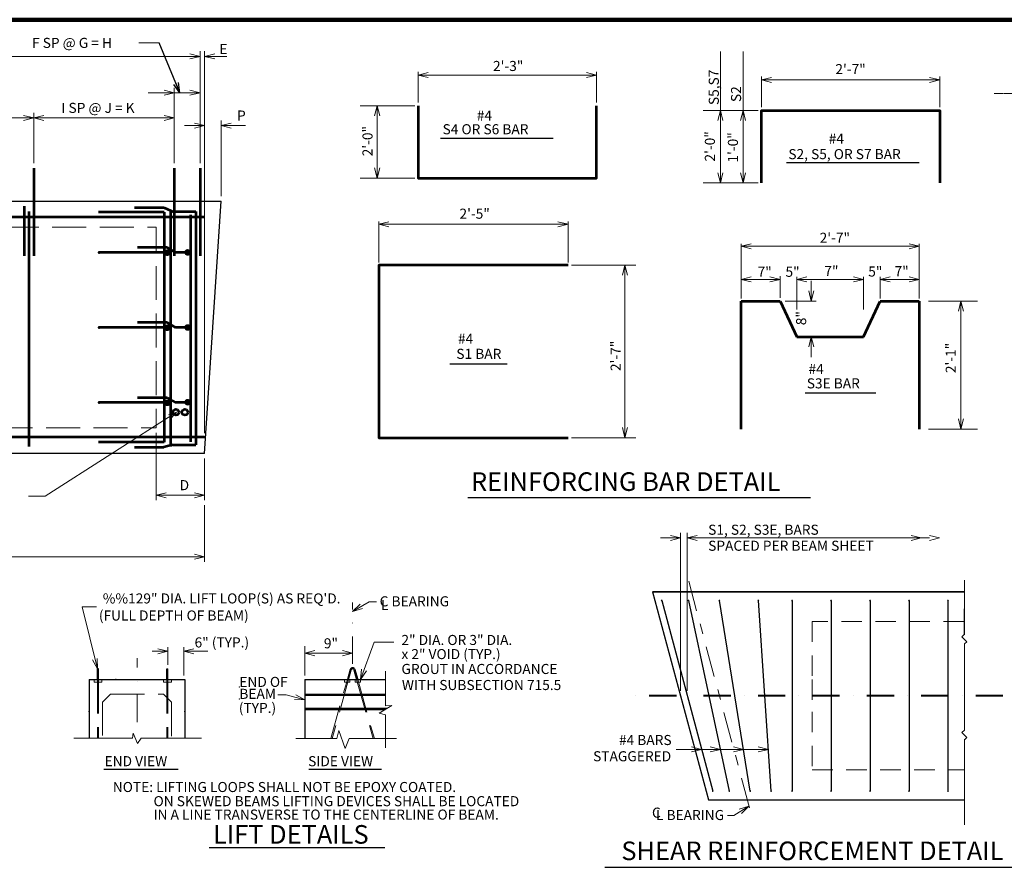
# Model space of a CAD drawing. Units: inches. Extents: x 66512 to 72863, y -7432 to -3395.
# Drawn here: x 69395 to 71545, y -5265 to -3414 of the extents above; entities that cross this region are included whole.
import ezdxf
from ezdxf.enums import TextEntityAlignment as Align

# ---------------------------------------------------------------- set-up
doc = ezdxf.new("R2010")
doc.units = ezdxf.units.IN
doc.header["$MEASUREMENT"] = 0
for name, pattern in [('DGN Style 2', [74.236488, 44.541893, -29.694595]), ('DGN Style 3', [103.931083, 74.236488, -29.694595]), ('DGN Style 4', [118.852616, 59.38919, -29.694595, 0.074236, -29.694595]), ('DGN Style 7', [148.472975, 66.812839, -29.694595, 22.270946, -29.694595])]:
    doc.linetypes.add(name, pattern=pattern)
doc.layers.get('0').update_dxf_attribs({"color": 254})
for name, color, linetype, lineweight in [('Level 1', 254, 'Continuous', 0), ('Level 10', 254, 'Continuous', 0), ('Level 14', 254, 'Continuous', 0), ('Level 16', 254, 'Continuous', 0), ('Level 2', 254, 'Continuous', 0), ('Level 21', 254, 'Continuous', 0), ('Level 3', 254, 'Continuous', 0), ('Level 4', 254, 'Continuous', 0), ('Level 59', 254, 'Continuous', 0), ('Level 6', 254, 'Continuous', 0), ('Level 7', 254, 'Continuous', 0)]:
    doc.layers.add(name, color=color, linetype=linetype, lineweight=lineweight)
doc.styles.add('Style-ITALIC_WORKING', font='ITALIC_WORKING.shx')
doc.styles.add('Style-SWISS_722', font='SWISS_722.shx')
doc.styles.add('Style-SWISS_722_BOLD', font='SWISS_722_BOLD.shx')
doc.dimstyles.get("Standard").update_dxf_attribs({"dimtxt": 0.18, "dimasz": 0.18, "dimexe": 0.18, "dimexo": 0.0625, "dimgap": 0.09, "dimtad": 0, "dimtih": 1, "dimtoh": 1, "dimdec": 4, "dimzin": 0, "dimdsep": 46, "dimtxsty": 'Standard', "dimcen": 0.09, "dimadec": 0, "dimazin": 0, "dimtfac": 1, "dimtdec": 4, "dimtofl": 0, "dimtmove": 0, "dimatfit": 3, "dimfxl": 1, "dimtolj": 1, "dimtzin": 0, "dimarcsym": 0})

# ---------------------------------------------------------------- blocks, each defined once
blk = doc.blocks.new('*D4')
at = {"layer": 'Defpoints'}
for p in [(69798.643219, -4463.425), (67105.723219, -4531.945), (68542.738494, -4586.735), (69798.643219, -4586.735)]:
    blk.add_point(p, dxfattribs=at)
at = {"layer": 'Level 59', "color": 2, "linetype": 'Continuous', "lineweight": 0}
for p, q in [((69798.643219, -4474.425), (69798.643219, -4597.735)), ((67105.723219, -4542.945), (67105.723219, -4597.735)), ((67105.723219, -4586.735), (69798.643219, -4586.735))]:
    blk.add_line(p, q, dxfattribs=at)
at = {"layer": 'Level 59', "color": 2, "linetype": 'Continuous', "lineweight": 0, "flags": 128}
for points in [[(67127.723219, -4592.235), (67105.723219, -4586.735), (67127.723219, -4581.235)], [(69776.643219, -4581.235), (69798.643219, -4586.735), (69776.643219, -4592.235)]]:
    blk.add_lwpolyline(points, dxfattribs=at)
at = {"layer": 'Level 59', "color": 2, "linetype": 'Continuous', "lineweight": 30, "style": 'Style-ITALIC_WORKING'}
blk.add_text('A', height=22, dxfattribs=at).set_placement((68534.943219, -4564.735), align=Align.MIDDLE_LEFT)
blk = doc.blocks.new('TerminatorOpen_0.5')
at = {"color": 0, "linetype": 'ByBlock', "lineweight": -2}
for q in [(-1, 0.25), (-1, 0), (-1, -0.25)]:
    blk.add_line((0, 0), q, dxfattribs=at)
blk = doc.blocks.new('*D8')
at = {"layer": 'Defpoints'}
for p in [(69693.043219, -4304.885), (69798.643219, -4361.555), (69693.043219, -4452.425), (69753.026573, -4452.425)]:
    blk.add_point(p, dxfattribs=at)
at = {"layer": 'Level 59', "color": 2, "linetype": 'Continuous', "lineweight": 0}
for p, q in [((69693.043219, -4315.885), (69693.043219, -4463.425)), ((69798.643219, -4372.555), (69798.643219, -4463.425)), ((69798.643219, -4452.425), (69693.043219, -4452.425))]:
    blk.add_line(p, q, dxfattribs=at)
at = {"layer": 'Level 59', "color": 2, "linetype": 'Continuous', "lineweight": 0, "flags": 128}
for points in [[(69715.043219, -4457.925), (69693.043219, -4452.425), (69715.043219, -4446.925)], [(69776.643219, -4446.925), (69798.643219, -4452.425), (69776.643219, -4457.925)]]:
    blk.add_lwpolyline(points, dxfattribs=at)
at = {"layer": 'Level 59', "color": 2, "linetype": 'Continuous', "lineweight": 30, "style": 'Style-ITALIC_WORKING'}
blk.add_text('D', height=22, dxfattribs=at).set_placement((69744.191927, -4430.425), align=Align.MIDDLE_LEFT)
blk = doc.blocks.new('*D11')
at = {"layer": 'Defpoints'}
for p in [(69798.643219, -3562.235), (69798.643219, -3644.962), (69878.569731, -3644.962), (69834.643219, -3810.395)]:
    blk.add_point(p, dxfattribs=at)
at = {"layer": 'Level 1', "color": 2, "linetype": 'Continuous', "lineweight": 0}
for p, q in [((69834.643219, -3799.395), (69834.643219, -3633.962)), ((69754.643219, -3644.962), (69798.643219, -3644.962)), ((69887.664219, -3644.962), (69834.643219, -3644.962))]:
    blk.add_line(p, q, dxfattribs=at)
at = {"layer": 'Level 1', "color": 2, "linetype": 'Continuous', "lineweight": 0, "flags": 128}
for points in [[(69776.643219, -3639.462), (69798.643219, -3644.962), (69776.643219, -3650.462)], [(69856.643219, -3650.462), (69834.643219, -3644.962), (69856.643219, -3639.462)]]:
    blk.add_lwpolyline(points, dxfattribs=at)
at = {"layer": 'Level 1', "color": 2, "linetype": 'Continuous', "lineweight": 30, "style": 'Style-ITALIC_WORKING'}
blk.add_text('P', height=22, dxfattribs=at).set_placement((69869.475242, -3622.962), align=Align.MIDDLE_LEFT)
blk = doc.blocks.new('BRK')
at = {"layer": 'Level 1', "color": 2, "linetype": 'Continuous', "lineweight": 0}
for p, q in [((-0.019028, 6.69696), (-0.019028, 3.786928)), ((0, 2.646964), (0, 0))]:
    blk.add_line(p, q, dxfattribs=at)
at = {"layer": 'Level 1', "color": 254, "linetype": 'Continuous', "lineweight": 13, "flags": 128}
blk.add_lwpolyline([(0.001004, 2.634913), (0.260954, 2.894969), (-0.303028, 3.458951), (-0.019028, 3.743004), (-0.019028, 3.786928)], dxfattribs=at)
blk = doc.blocks.new('BRK_1')
at = {"layer": 'Level 1', "color": 2, "linetype": 'Continuous', "lineweight": 0}
for p, q in [((-0.018976, 6.69696), (-0.018976, 3.787086)), ((0, 2.647017), (0, 0))]:
    blk.add_line(p, q, dxfattribs=at)
at = {"layer": 'Level 1', "color": 254, "linetype": 'Continuous', "lineweight": 13, "flags": 128}
blk.add_lwpolyline([(0.001057, 2.635019), (0.26106, 2.895021), (-0.302975, 3.459057), (-0.018976, 3.742951), (-0.018976, 3.787086)], dxfattribs=at)
blk = doc.blocks.new('*D15')
at = {"layer": 'Defpoints'}
for p in [(70852.685219, -4545.874), (71374.250552, -4545.874), (70837.995219, -4890.622), (70852.685219, -4890.623)]:
    blk.add_point(p, dxfattribs=at)
at = {"layer": 'Level 1', "color": 2, "linetype": 'Continuous', "lineweight": 0}
for p, q in [((70837.995219, -4879.622), (70837.995219, -4534.874)), ((70852.685219, -4879.623), (70852.685219, -4534.874)), ((70793.995219, -4545.874), (70837.995219, -4545.874)), ((71381.583885, -4545.874), (70852.685219, -4545.874))]:
    blk.add_line(p, q, dxfattribs=at)
at = {"layer": 'Level 1', "color": 2, "linetype": 'Continuous', "lineweight": 0, "flags": 128}
for points in [[(70815.995219, -4540.374), (70837.995219, -4545.874), (70815.995219, -4551.374)], [(70874.685219, -4551.374), (70852.685219, -4545.874), (70874.685219, -4540.374)]]:
    blk.add_lwpolyline(points, dxfattribs=at)
blk = doc.blocks.new('*D17')
at = {"layer": 'Defpoints'}
for p in [(71055.449219, -4028.188), (71123.484219, -4069.277528), (71091.929219, -4106.508), (71123.484219, -4106.508)]:
    blk.add_point(p, dxfattribs=at)
at = {"layer": 'Level 59', "color": 2, "linetype": 'Continuous', "lineweight": 0}
for p, q in [((71123.484219, -3984.188), (71123.484219, -4028.188)), ((71066.449219, -4028.188), (71134.484219, -4028.188)), ((71123.484219, -4150.508), (71123.484219, -4106.508))]:
    blk.add_line(p, q, dxfattribs=at)
at = {"layer": 'Level 59', "color": 2, "linetype": 'Continuous', "lineweight": 0, "flags": 128}
for points in [[(71128.984219, -4006.188), (71123.484219, -4028.188), (71117.984219, -4006.188)], [(71117.984219, -4128.508), (71123.484219, -4106.508), (71128.984219, -4128.508)]]:
    blk.add_lwpolyline(points, dxfattribs=at)
at = {"layer": 'Level 59', "color": 2, "linetype": 'Continuous', "lineweight": 30, "style": 'Style-ITALIC_WORKING'}
blk.add_text('8"', height=22, rotation=90, dxfattribs=at).set_placement((71101.484219, -4081.057055), align=Align.MIDDLE_LEFT)
blk = doc.blocks.new('*U59')
at = {"layer": 'Level 59', "color": 2, "linetype": 'Continuous', "lineweight": 0}
blk.add_line((24.42, 0), (-24.42, 0), dxfattribs=at)
at = {"layer": 'Level 59', "color": 2, "linetype": 'Continuous', "lineweight": 0, "flags": 128}
blk.add_lwpolyline([(-1.92, -5.625), (-24.42, 0), (-1.92, 5.625)], dxfattribs=at)
blk = doc.blocks.new('REDOT_4')
at = {"layer": 'Level 4', "linetype": 'Continuous', "lineweight": 30, "extrusion": (0, 0, 0.055555)}
h = blk.add_hatch(color=30, dxfattribs=at)
edge = h.paths.add_edge_path()
edge.add_arc((0, 0), 0.4, 0, 360)
blk = doc.blocks.new('REDOT_5')
at = {"layer": 'Level 4', "linetype": 'Continuous', "lineweight": 30, "extrusion": (0, 0, 0.055555)}
h = blk.add_hatch(color=30, dxfattribs=at)
edge = h.paths.add_edge_path()
edge.add_arc((0, 0), 0.4, 0, 360)
blk = doc.blocks.new('*U74')
at = {"layer": 'Level 4', "color": 30, "linetype": 'Continuous', "lineweight": 53}
for p, q in [((48.015, 9.18), (-16.245, 9.18)), ((48.015, 9.18), (66.375, -1.32)), ((48.015, -1.32), (-100.185, -1.32)), ((99.165, -1.32), (66.375, -1.32))]:
    blk.add_line(p, q, dxfattribs=at)
blk.add_point((-100.185, -1.32), dxfattribs=at)
blk.add_point((-100.185, -1.32), dxfattribs=at)
blk.add_point((-100.185, -1.32), dxfattribs=at)
at = {"layer": 'Level 4', "color": 30, "linetype": 'Continuous', "lineweight": 30, "xscale": 18.000028, "yscale": 18.000028, "zscale": 18.000028}
for name, p in [('REDOT_5', (48.375, -1.98)), ('REDOT_4', (92.985, -1.32))]:
    blk.add_blockref(name, p, dxfattribs=at)
blk = doc.blocks.new('REDOT_6')
at = {"layer": 'Level 4', "linetype": 'Continuous', "lineweight": 30, "extrusion": (0, 0, 0.055555)}
h = blk.add_hatch(color=30, dxfattribs=at)
edge = h.paths.add_edge_path()
edge.add_arc((0, 0), 0.4, 0, 360)
blk = doc.blocks.new('REDOT_7')
at = {"layer": 'Level 4', "linetype": 'Continuous', "lineweight": 30, "extrusion": (0, 0, 0.055555)}
h = blk.add_hatch(color=30, dxfattribs=at)
edge = h.paths.add_edge_path()
edge.add_arc((0, 0), 0.4, 0, 360)
blk = doc.blocks.new('*U77')
at = {"layer": 'Level 4', "color": 30, "linetype": 'Continuous', "lineweight": 53}
for p, q in [((48.015, 9.195), (-16.245, 9.195)), ((48.015, 9.195), (66.375, -1.305)), ((48.015, -1.305), (-100.185, -1.305)), ((99.165, -1.305), (66.375, -1.305))]:
    blk.add_line(p, q, dxfattribs=at)
blk.add_point((-100.185, -1.305), dxfattribs=at)
blk.add_point((-100.185, -1.305), dxfattribs=at)
at = {"layer": 'Level 4', "color": 30, "linetype": 'Continuous', "lineweight": 30, "xscale": 18.000028, "yscale": 18.000028, "zscale": 18.000028}
for name, p in [('REDOT_6', (49.035, -1.995)), ('REDOT_7', (92.985, -0.675))]:
    blk.add_blockref(name, p, dxfattribs=at)

msp = doc.modelspace()

# ---------------------------------------------------------------- hatches: boundary and pattern name
at = {"layer": 'Level 14', "linetype": 'Continuous', "lineweight": 13}
h = msp.add_hatch(color=2, dxfattribs=at)
edge = h.paths.add_edge_path()
edge.add_arc((70796.91154, -4682.512183), 1.980183, 0, 360)
h = msp.add_hatch(color=2, dxfattribs=at)
edge = h.paths.add_edge_path()
edge.add_arc((70855.692698, -4682.512183), 1.980183, 0, 360)
h = msp.add_hatch(color=2, dxfattribs=at)
edge = h.paths.add_edge_path()
edge.add_arc((70922.892787, -4682.512183), 1.980183, 0, 360)
h = msp.add_hatch(color=2, dxfattribs=at)
edge = h.paths.add_edge_path()
edge.add_arc((71008.028035, -4682.512183), 1.980183, 0, 360)
h = msp.add_hatch(color=2, dxfattribs=at)
edge = h.paths.add_edge_path()
edge.add_arc((71081.717321, -4682.512183), 1.980183, 0, 360)
h = msp.add_hatch(color=2, dxfattribs=at)
edge = h.paths.add_edge_path()
edge.add_arc((71166.852569, -4682.512183), 1.980183, 0, 360)
h = msp.add_hatch(color=2, dxfattribs=at)
edge = h.paths.add_edge_path()
edge.add_arc((71251.987817, -4682.512183), 1.980183, 0, 360)
h = msp.add_hatch(color=2, dxfattribs=at)
edge = h.paths.add_edge_path()
edge.add_arc((71337.123064, -4682.512183), 1.980183, 0, 360)
h = msp.add_hatch(color=2, dxfattribs=at)
edge = h.paths.add_edge_path()
edge.add_arc((71422.258312, -4682.512183), 1.980183, 0, 360)
h = msp.add_hatch(color=2, dxfattribs=at)
edge = h.paths.add_edge_path()
edge.add_arc((70908.457633, -5098.730211), 1.980183, 0, 360)
h = msp.add_hatch(color=2, dxfattribs=at)
edge = h.paths.add_edge_path()
edge.add_arc((70944.548219, -5098.732), 1.980183, 0, 360)
h = msp.add_hatch(color=2, dxfattribs=at)
edge = h.paths.add_edge_path()
edge.add_arc((70990.267219, -5098.732), 1.980183, 0, 360)
h = msp.add_hatch(color=2, dxfattribs=at)
edge = h.paths.add_edge_path()
edge.add_arc((71035.985219, -5098.732), 1.980183, 0, 360)
h = msp.add_hatch(color=2, dxfattribs=at)
edge = h.paths.add_edge_path()
edge.add_arc((71081.717321, -5098.730211), 1.980183, 0, 360)
h = msp.add_hatch(color=2, dxfattribs=at)
edge = h.paths.add_edge_path()
edge.add_arc((71166.852569, -5098.730211), 1.980183, 0, 360)
h = msp.add_hatch(color=2, dxfattribs=at)
edge = h.paths.add_edge_path()
edge.add_arc((71251.987817, -5098.730211), 1.980183, 0, 360)
h = msp.add_hatch(color=2, dxfattribs=at)
edge = h.paths.add_edge_path()
edge.add_arc((71337.123064, -5098.730211), 1.980183, 0, 360)
h = msp.add_hatch(color=2, dxfattribs=at)
edge = h.paths.add_edge_path()
edge.add_arc((71422.258312, -5098.730211), 1.980183, 0, 360)

# ---------------------------------------------------------------- linework, layer by layer
at = {"layer": 'Level 1', "color": 2, "linetype": 'Continuous', "lineweight": 0}
for p, q in [((69655.356219, -3464.295), (69699.356219, -3464.295)), ((69798.643219, -3799.395), (69798.643219, -4316.948)), ((71458.243219, -4638.335), (71458.243219, -4757.394)), ((70121.811219, -4706.298), (70157.799219, -4685.52)), ((70157.799219, -4685.52), (70174.203219, -4685.52)), ((70139.253219, -4855.178), (70168.885219, -4773.751)), ((70168.885219, -4773.751), (70212.035219, -4773.751)), ((69718.619219, -4793.395), (69684.228219, -4793.395)), ((69718.619219, -4823.278), (69718.619219, -4784.695)), ((69753.419219, -4846.478), (69753.419219, -4784.695)), ((69805.619219, -4793.395), (69753.419219, -4793.395)), ((70017.453219, -4846.478), (70017.453219, -4782.29)), ((71458.243219, -4777.695), (71458.243219, -4964.86)), ((70017.453219, -4797.5), (70121.811219, -4797.5)), ((69958.235219, -4888.481), (69977.045219, -4888.481)), ((69977.045219, -4888.481), (70017.453219, -4899.308)), ((71458.243219, -4985.652), (71458.243219, -5172.23))]:
    msp.add_line(p, q, dxfattribs=at)
at = {"layer": 'Level 1', "color": 100, "linetype": 'Continuous', "lineweight": 30}
for p, q in [((67141.723219, -3810.395), (69798.643219, -3810.395)), ((69798.643219, -4361.555), (67141.723219, -4361.555)), ((70777.161219, -4663.594), (71458.243219, -4663.594)), ((71458.243219, -4663.594), (70777.161219, -4663.594)), ((70777.161219, -4663.594), (70898.829219, -5117.65)), ((70796.911219, -4682.513), (70908.459219, -5098.732)), ((70855.693219, -4682.513), (70944.548219, -5098.732)), ((70990.267219, -5098.732), (70922.894219, -4682.513)), ((71035.985219, -5098.732), (71008.028219, -4682.513)), ((71081.718219, -4682.513), (71081.718219, -5098.732)), ((71166.853219, -4682.513), (71166.853219, -5098.732)), ((71251.987219, -4682.513), (71251.987219, -5098.732)), ((71337.123219, -4682.513), (71337.123219, -5098.732)), ((71422.258219, -4682.513), (71422.258219, -5098.732)), ((69564.561219, -4855.178), (69564.561219, -4831.978)), ((69567.101219, -4831.978), (69564.561219, -4831.978)), ((69567.101219, -4855.178), (69567.101219, -4831.978)), ((69716.079219, -4855.178), (69716.079219, -4831.978)), ((69716.079219, -4831.978), (69718.619219, -4831.978)), ((69718.619219, -4855.178), (69718.619219, -4831.978)), ((70116.581219, -4833.404), (70110.467219, -4855.178)), ((70113.107219, -4855.178), (70119.028219, -4834.089)), ((70124.677219, -4834.089), (70130.599219, -4855.178)), ((70127.125219, -4833.404), (70133.238219, -4855.178)), ((69546.801219, -4855.178), (69651.201219, -4855.178)), ((69546.801219, -4855.178), (69546.801219, -4983.114)), ((69651.201219, -4855.178), (69755.601219, -4855.178)), ((69755.601219, -4855.178), (69755.601219, -4983.114)), ((70017.453219, -4855.178), (70121.853219, -4855.178)), ((70017.453219, -4855.178), (70017.453219, -4984.105)), ((70121.853219, -4855.178), (70193.558219, -4855.178)), ((70017.453219, -4887.078), (70193.558219, -4887.078)), ((70017.453219, -4889.252), (70193.558219, -4889.252)), ((70017.453219, -4917.521), (70197.618219, -4917.521)), ((70017.453219, -4920.595), (70192.598219, -4920.595)), ((70898.829219, -5117.65), (71458.243219, -5117.65))]:
    msp.add_line(p, q, dxfattribs=at)
at = {"layer": 'Level 1', "color": 3, "linetype": 'Continuous', "lineweight": 30}
for p in [(69798.643219, -4361.555), (69798.643219, -3810.395)]:
    msp.add_line(p, (69834.643219, -3810.395), dxfattribs=at)
at = {"layer": 'Level 1', "color": 2, "linetype": 'Continuous', "lineweight": 30}
for p, q in [((70373.273219, -4457.718), (71121.739219, -4457.718)), ((69808.277219, -5222.161), (70192.277219, -5222.161)), ((70673.109219, -5265.33), (71617.617219, -5265.33))]:
    msp.add_line(p, q, dxfattribs=at)
at = {"layer": 'Level 1', "color": 2, "linetype": 'Continuous', "lineweight": 0, "flags": 128}
for points in [[(70287.268219, -3540.224), (70265.268219, -3534.724), (70287.268219, -3529.224)], [(70632.388219, -3529.224), (70654.388219, -3534.724), (70632.388219, -3540.224)], [(71036.957219, -3550.791), (71014.957219, -3545.291), (71036.957219, -3539.791)], [(71382.077219, -3539.791), (71404.077219, -3545.291), (71382.077219, -3550.791)], [(70170.064219, -3623.484), (70175.564219, -3601.484), (70181.064219, -3623.484)], [(70919.754219, -3634.05), (70925.254219, -3612.05), (70930.754219, -3634.05)], [(70969.047219, -3634.05), (70974.547219, -3612.05), (70980.047219, -3634.05)], [(70181.064219, -3737.564), (70175.564219, -3759.564), (70170.064219, -3737.564)], [(70930.754219, -3748.13), (70925.254219, -3770.13), (70919.754219, -3748.13)], [(70980.047219, -3748.13), (70974.547219, -3770.13), (70969.047219, -3748.13)], [(70200.951219, -3865.905), (70178.951219, -3860.405), (70200.951219, -3854.905)], [(70570.391219, -3854.905), (70592.391219, -3860.405), (70570.391219, -3865.905)], [(70992.329219, -3914.112), (70970.329219, -3908.612), (70992.329219, -3903.112)], [(71337.449219, -3903.112), (71359.449219, -3908.612), (71337.449219, -3914.112)], [(70711.019219, -3971.89), (70716.519219, -3949.89), (70722.019219, -3971.89)], [(70992.329219, -3986.47), (70970.329219, -3980.97), (70992.329219, -3975.47)], [(71033.449219, -3975.47), (71055.449219, -3980.97), (71033.449219, -3986.47)], [(71113.929219, -3986.471), (71091.929219, -3980.971), (71113.929219, -3975.471)], [(71215.849219, -3975.471), (71237.849219, -3980.971), (71215.849219, -3986.471)], [(71296.269219, -3986.471), (71274.269219, -3980.971), (71296.269219, -3975.471)], [(71337.389219, -3975.471), (71359.389219, -3980.971), (71337.389219, -3986.471)], [(71445.009219, -4050.188), (71450.509219, -4028.188), (71456.009219, -4050.188)], [(71456.009219, -4285.868), (71450.509219, -4307.868), (71445.009219, -4285.868)], [(70722.019219, -4304.85), (70716.519219, -4326.85), (70711.019219, -4304.85)], [(71342.020219, -4540.374), (71364.020219, -4545.874), (71342.020219, -4551.374)], [(71381.583219, -4540.374), (71403.583219, -4545.874), (71381.583219, -4551.374)], [(69564.561219, -4831.978), (69531.033219, -4696.464), (69562.515219, -4696.464)], [(70143.613219, -4700.061), (70121.811219, -4706.298), (70138.114219, -4690.534)], [(69696.619219, -4787.895), (69718.619219, -4793.395), (69696.619219, -4798.895)], [(69775.419219, -4798.895), (69753.419219, -4793.395), (69775.419219, -4787.895)], [(70039.453219, -4803), (70017.453219, -4797.5), (70039.453219, -4792)], [(70099.811219, -4792), (70121.811219, -4797.5), (70099.811219, -4803)], [(69564.181219, -4809.309), (69564.561219, -4831.978), (69553.548219, -4812.152)], [(70151.944219, -4836.386), (70139.253219, -4855.178), (70141.608219, -4832.623)], [(69997.626219, -4888.305), (70017.453219, -4899.308), (69994.778219, -4898.931)], [(70862.220219, -5002.265), (70884.220219, -5007.765), (70862.220219, -5013.265)], [(70903.135219, -5002.298), (70925.135219, -5007.798), (70903.135219, -5013.298)], [(70953.548219, -5002.298), (70975.548219, -5007.798), (70953.548219, -5013.298)], [(71007.877219, -5002.298), (71029.877219, -5007.798), (71007.877219, -5013.298)], [(70987.614219, -5131.717), (70954.815219, -5152.422), (70940.686219, -5152.422)], [(70965.810219, -5137.954), (70987.614219, -5131.717), (70971.309219, -5147.48)]]:
    msp.add_lwpolyline(points, dxfattribs=at)
at = {"layer": 'Level 1', "color": 100, "linetype": 'Continuous', "lineweight": 30}
for centre, radius, start, end in [((70121.855042, -4834.925709), 5.486838, 16.078889, 163.921111), ((70121.855042, -4834.924405), 2.945133, 16.448678, 163.551322)]:
    msp.add_arc(centre, radius, start, end, dxfattribs=at)
for p in [(69604.928219, -4855.178), (69604.928219, -4855.178), (69604.928219, -4855.178), (69604.928219, -4855.178), (69546.801219, -4924.778), (69755.601219, -4924.778)]:
    msp.add_point(p, dxfattribs=at)
at = {"layer": 'Level 10', "color": 2, "linetype": 'DGN Style 7', "lineweight": 0}
msp.add_line((70855.977219, -4640.286), (70992.382219, -5149.029), dxfattribs=at)
at = {"layer": 'Level 10', "color": 2, "linetype": 'DGN Style 4', "lineweight": 0}
msp.add_line((69651.201219, -4947.978), (69651.201219, -4808.4), dxfattribs=at)
at = {"layer": 'Level 10', "color": 2, "linetype": 'DGN Style 4', "lineweight": 40}
msp.add_line((71542.258219, -4890.623), (70710.611219, -4890.623), dxfattribs=at)
at = {"layer": 'Level 14', "color": 150, "linetype": 'Continuous', "lineweight": 106}
msp.add_line((66796.063219, -3413.59), (72844.239219, -3413.766), dxfattribs=at)
at = {"layer": 'Level 14', "color": 2, "linetype": 'Continuous', "lineweight": 13}
msp.add_line((71359.389219, -4022.488), (71359.389219, -3975.271), dxfattribs=at)
at = {"layer": 'Level 14', "color": 2, "linetype": 'DGN Style 2', "lineweight": 13}
for p, q in [((71456.883219, -4728.41), (71125.945219, -4728.41)), ((71125.945219, -4728.41), (71125.945219, -4854.712)), ((71125.945219, -4854.712), (71125.945219, -4925.855)), ((71125.945219, -4925.855), (71125.945219, -5052.157)), ((71125.945219, -5052.157), (71456.883219, -5052.157))]:
    msp.add_line(p, q, dxfattribs=at)
at = {"layer": 'Level 14', "color": 100, "linetype": 'Continuous', "lineweight": 30}
for p, q in [((69578.647219, -5050.924), (69740.593219, -5050.924)), ((70026.307219, -5050.924), (70184.731219, -5050.924))]:
    msp.add_line(p, q, dxfattribs=at)
at = {"layer": 'Level 16', "color": 2, "linetype": 'Continuous', "lineweight": 0}
msp.add_line((70828.587219, -5007.798), (71029.877219, -5007.798), dxfattribs=at)
at = {"layer": 'Level 2', "color": 100, "linetype": 'DGN Style 3', "lineweight": 13}
for p, q in [((69557.125219, -4855.178), (69557.125219, -4860.978)), ((69564.561219, -4855.178), (69564.561219, -4983.114)), ((69567.101219, -4855.178), (69567.101219, -4983.114)), ((69574.525219, -4855.178), (69574.525219, -4860.978)), ((69708.656219, -4855.178), (69708.656219, -4860.978)), ((69716.079219, -4855.178), (69716.079219, -4983.114)), ((69718.619219, -4855.178), (69718.619219, -4983.114)), ((69726.056219, -4855.178), (69726.056219, -4860.978)), ((70074.269219, -4984.105), (70110.467219, -4855.178)), ((70113.107219, -4855.178), (70076.911219, -4984.105)), ((70104.453219, -4855.178), (70104.453219, -4860.978)), ((70116.053219, -4855.178), (70116.053219, -4860.978)), ((70127.653219, -4860.978), (70127.653219, -4855.178)), ((70130.599219, -4855.178), (70166.796219, -4984.105)), ((70133.238219, -4855.178), (70169.436219, -4984.105)), ((70139.253219, -4860.978), (70139.253219, -4855.178)), ((69574.525219, -4860.978), (69557.125219, -4860.978)), ((69708.656219, -4860.978), (69726.056219, -4860.978)), ((70104.453219, -4860.978), (70116.053219, -4860.978)), ((70127.653219, -4860.978), (70139.253219, -4860.978)), ((69575.801219, -4904.478), (69593.201219, -4887.078)), ((69593.201219, -4887.078), (69709.201219, -4887.078)), ((69709.201219, -4887.078), (69726.601219, -4904.478)), ((69575.801219, -4977.064), (69575.801219, -4904.478)), ((69726.601219, -4904.478), (69726.601219, -4978.746))]:
    msp.add_line(p, q, dxfattribs=at)
at = {"layer": 'Level 2', "color": 100, "linetype": 'DGN Style 3', "lineweight": 13, "flags": 128}
msp.add_lwpolyline([(68530.633219, -3866.945), (69693.043219, -3866.945), (69693.043219, -4304.885), (68530.633219, -4304.885)], close=True, dxfattribs=at)
at = {"layer": 'Level 3', "color": 2, "linetype": 'DGN Style 4', "lineweight": 13}
msp.add_line((70121.811219, -4820.775), (70121.811219, -4686.734), dxfattribs=at)
at = {"layer": 'Level 3', "color": 2, "linetype": 'Continuous', "lineweight": 13, "flags": 128}
for points in [[(70193.663219, -5004.515), (70193.663219, -4932.3), (70179.696219, -4928.535), (70207.287219, -4911.605), (70193.663219, -4912.859), (70193.663219, -4836.948)], [(69997.797219, -4984.105), (70087.412219, -4984.105), (70091.803219, -4966.555), (70105.596219, -5006.064), (70114.377219, -4984.105), (70217.843219, -4984.105)], [(69512.992219, -4983.114), (69641.295219, -4983.114), (69642.971219, -4972.36), (69652.042219, -4994.865), (69660.439219, -4983.114), (69792.193219, -4983.114)]]:
    msp.add_lwpolyline(points, dxfattribs=at)
at = {"layer": 'Level 4', "color": 30, "linetype": 'Continuous', "lineweight": 53}
for p, q in [((69425.383219, -3738.215), (69425.383219, -3929.765)), ((69732.313219, -3738.215), (69732.313219, -3929.765)), ((69788.713219, -3738.215), (69788.713219, -3929.765)), ((69404.413219, -3820.865), (69404.413219, -3929.765)), ((69645.673219, -3823.745), (69709.933219, -3823.745)), ((69709.933219, -3823.745), (69732.313219, -3833.99)), ((67146.043219, -3844.475), (69798.643219, -3844.475)), ((69414.913219, -3832.685), (69414.913219, -4345.655)), ((69710.023219, -3833.975), (69567.043219, -3833.975)), ((69710.023219, -3833.975), (69710.023219, -4336.475)), ((69724.423219, -3832.685), (69724.423219, -4345.655)), ((69728.863219, -3832.685), (69779.743219, -3832.685)), ((69767.713219, -3839.945), (69767.713219, -4335.845)), ((69779.743219, -3832.685), (69779.743219, -4342.055)), ((67150.303219, -4324.655), (69798.643219, -4324.655)), ((69710.023219, -4336.475), (69567.043219, -4336.475)), ((69728.863219, -4342.055), (69709.933219, -4347.305)), ((69728.863219, -4342.055), (69779.743219, -4342.055)), ((69645.673219, -4347.305), (69709.933219, -4347.305))]:
    msp.add_line(p, q, dxfattribs=at)
for centre in [(69735.913969, -4271.18025), (69755.608969, -4271.18025)]:
    msp.add_circle(centre, 6.478142, dxfattribs=at)
at = {"layer": 'Level 59', "color": 2, "linetype": 'Continuous', "lineweight": 0}
for p, q in [((69788.713219, -3601.985), (69788.713219, -3482.555)), ((69798.643219, -3601.985), (69798.643219, -3482.555)), ((70925.254219, -3770.13), (70925.254219, -3483.017)), ((70974.547219, -3770.13), (70974.547219, -3483.017)), ((68745.218219, -3493.805), (69788.713219, -3493.805)), ((70265.268219, -3594.188), (70265.268219, -3527.428)), ((70265.268219, -3534.724), (70654.388219, -3534.724)), ((70654.388219, -3594.188), (70654.388219, -3527.428)), ((71014.957219, -3604.754), (71014.957219, -3537.995)), ((71014.957219, -3545.291), (71404.077219, -3545.291)), ((71404.077219, -3604.754), (71404.077219, -3537.995)), ((69732.313219, -3617.235), (69732.313219, -3562.235)), ((69788.713219, -3727.215), (69788.713219, -3562.235)), ((69788.713219, -3617.235), (69788.713219, -3562.235)), ((69798.643219, -3799.395), (69798.643219, -3562.235)), ((69705.978219, -3573.235), (69675.490219, -3573.235)), ((69705.978219, -3573.235), (69732.313219, -3573.235)), ((69732.313219, -3573.235), (69744.713219, -3573.235)), ((69744.713219, -3573.235), (69788.713219, -3573.235)), ((70257.972219, -3601.484), (70138.187219, -3601.484)), ((70175.564219, -3759.564), (70175.564219, -3601.484)), ((71007.661219, -3612.05), (70887.876219, -3612.05)), ((67514.983219, -3628.235), (69425.383219, -3628.235)), ((69425.383219, -3727.215), (69425.383219, -3617.235)), ((69425.383219, -3628.235), (69732.313219, -3628.235)), ((69732.313219, -3727.215), (69732.313219, -3617.235)), ((70257.972219, -3759.564), (70138.187219, -3759.564)), ((71007.661219, -3770.13), (70887.876219, -3770.13)), ((70178.951219, -3944.19), (70178.951219, -3854.705)), ((70178.951219, -3860.405), (70592.391219, -3860.405)), ((70592.391219, -3944.19), (70592.391219, -3854.705)), ((70970.329219, -4022.488), (70970.329219, -3902.912)), ((70970.329219, -3908.612), (71359.449219, -3908.612)), ((71359.449219, -4022.488), (71359.449219, -3902.912)), ((70599.687219, -3949.89), (70740.762219, -3949.89)), ((70716.519219, -3949.89), (70716.519219, -4326.85)), ((70970.329219, -4020.892), (70970.329219, -3973.674)), ((71055.449219, -4020.892), (71055.449219, -3973.674)), ((71091.929219, -4046.808), (71091.929219, -3975.271)), ((71237.849219, -4046.808), (71237.849219, -3975.271)), ((71274.269219, -4022.488), (71274.269219, -3975.271)), ((70970.329219, -3980.97), (71055.449219, -3980.97)), ((71091.929219, -3980.971), (71237.849219, -3980.971)), ((71274.269219, -3980.971), (71359.389219, -3980.971)), ((71379.629219, -4028.188), (71486.989219, -4028.188)), ((71450.509219, -4307.868), (71450.509219, -4028.188)), ((69737.503219, -4271.15), (69450.268219, -4454.18)), ((71379.629219, -4307.868), (71486.989219, -4307.868)), ((70599.687219, -4326.85), (70740.762219, -4326.85)), ((69450.268219, -4454.18), (69414.268219, -4454.18))]:
    msp.add_line(p, q, dxfattribs=at)
at = {"layer": 'Level 59', "color": 2, "linetype": 'Continuous', "lineweight": 30}
for p, q in [((70313.645219, -3672.726), (70559.613219, -3672.726)), ((71069.301219, -3725.842), (71359.037219, -3725.842)), ((70334.438219, -4165.066), (70459.655219, -4165.066)), ((71110.050219, -4228.785), (71264.873219, -4228.785))]:
    msp.add_line(p, q, dxfattribs=at)
at = {"layer": 'Level 59', "color": 2, "linetype": 'Continuous', "lineweight": 0, "flags": 128}
for points in [[(69766.213219, -3488.18), (69788.713219, -3493.805), (69766.213219, -3499.43)], [(69710.313219, -3567.735), (69732.313219, -3573.235), (69710.313219, -3578.735)], [(69766.713219, -3567.735), (69788.713219, -3573.235), (69766.713219, -3578.735)], [(69403.383219, -3622.735), (69425.383219, -3628.235), (69403.383219, -3633.735)], [(69447.383219, -3633.735), (69425.383219, -3628.235), (69447.383219, -3622.735)], [(69710.313219, -3622.735), (69732.313219, -3628.235), (69710.313219, -3633.735)], [(69719.905219, -4277.028), (69737.503219, -4271.15), (69724.741219, -4284.618)]]:
    msp.add_lwpolyline(points, dxfattribs=at)
at = {"layer": 'Level 6', "color": 30, "linetype": 'Continuous', "lineweight": 53}
for p, q in [((70970.329219, -4307.868), (70970.329219, -4028.188)), ((70970.329219, -4028.188), (71055.449219, -4028.188)), ((71055.449219, -4028.188), (71091.929219, -4106.508)), ((71237.849219, -4106.508), (71274.329219, -4028.188)), ((71274.329219, -4028.188), (71359.449219, -4028.188)), ((71359.449219, -4028.188), (71359.449219, -4307.868)), ((71091.929219, -4106.508), (71237.849219, -4106.508))]:
    msp.add_line(p, q, dxfattribs=at)
at = {"layer": 'Level 6', "color": 30, "linetype": 'Continuous', "lineweight": 53, "flags": 128}
for points in [[(70265.268219, -3601.484), (70265.268219, -3759.564), (70654.388219, -3759.564), (70654.388219, -3601.484)], [(71014.957219, -3770.13), (71014.957219, -3612.05), (71404.077219, -3612.05), (71404.077219, -3770.13)], [(70592.391219, -3949.89), (70178.951219, -3949.89), (70178.951219, -4326.85), (70592.391219, -4326.85)]]:
    msp.add_lwpolyline(points, dxfattribs=at)
at = {"layer": 'Level 7', "color": 254, "linetype": 'Continuous', "lineweight": 0}
for p in [(69874.526219, -4871.255), (69874.526219, -4897.355)]:
    msp.add_point(p, dxfattribs=at)

# ---------------------------------------------------------------- block references
at = {"layer": 'Level 1', "color": 2, "linetype": 'Continuous', "lineweight": 0, "xscale": 18.919031, "yscale": 18.919031, "zscale": 18.919031}
for name, p in [('BRK', (71458.148219, -4827.204)), ('BRK_1', (71458.413219, -5036.582))]:
    msp.add_blockref(name, p, dxfattribs=at)
at = {"layer": 'Level 4', "color": 30, "linetype": 'Continuous', "lineweight": 53}
for name, p in [('*U74', (69668.548219, -3920.694)), ('*U74', (69668.548219, -4084.642)), ('*U77', (69668.548219, -4248.631))]:
    msp.add_blockref(name, p, dxfattribs=at)
at = {"layer": 'Level 59', "color": 2, "linetype": 'Continuous', "lineweight": 0}
msp.add_blockref('*U59', (69823.063219, -3493.805), dxfattribs=at)

# ---------------------------------------------------------------- texts
at = {"layer": 'Level 1', "color": 2, "linetype": 'Continuous', "lineweight": 30, "style": 'Style-ITALIC_WORKING'}
msp.add_text('F SP @ G = H', height=22.000002, dxfattribs=at).set_placement((69421.758219, -3453.294998), align=Align.TOP_LEFT)
at = {"layer": 'Level 14', "color": 100, "linetype": 'Continuous', "lineweight": 53, "style": 'Style-SWISS_722', "width": 0.875}
msp.add_text('_______________', height=30.719994, rotation=0.001719, dxfattribs=at).set_placement((71675.854714, -3554.944087), align=Align.MIDDLE_CENTER)
at = {"layer": 'Level 21', "color": 150, "linetype": 'Continuous', "lineweight": 13, "style": 'Style-SWISS_722_BOLD'}
for s, p in [('REINFORCING BAR DETAIL', (70380.565219, -4443.028)), ('LIFT DETAILS', (69817.001219, -5213.744)), ('SHEAR REINFORCEMENT DETAIL', (70708.929219, -5249.663))]:
    msp.add_text(s, height=40.663998, dxfattribs=at).set_placement(p)
at = {"layer": 'Level 21', "color": 150, "linetype": 'Continuous', "lineweight": 40, "style": 'Style-ITALIC_WORKING'}
for s, p in [('END VIEW', (69580.186219, -5044.476)), ('SIDE VIEW', (70024.775219, -5044.476))]:
    msp.add_text(s, height=22.000002, dxfattribs=at).set_placement(p)
at = {"layer": 'Level 3', "color": 2, "linetype": 'Continuous', "lineweight": 30, "style": 'Style-ITALIC_WORKING'}
for s, p in [('C BEARING', (70180.988219, -4695.238)), ('9"', (70059.109219, -4786.991))]:
    msp.add_text(s, height=22.000002, dxfattribs=at).set_placement(p)
at = {"layer": 'Level 59', "color": 2, "linetype": 'Continuous', "lineweight": 30, "style": 'Style-ITALIC_WORKING'}
for s, p in [('E', (69830.993219, -3477.799999)), ('I SP @ J = K', (69485.882219, -3606.234999))]:
    msp.add_text(s, height=22.000002, dxfattribs=at).set_placement(p, align=Align.MIDDLE_LEFT)
for s, p in [('2\'-3"', (70428.502219, -3525.723)), ('2\'-7"', (71176.265219, -3532.588)), ('#4', (70393.147219, -3634.047)), ('S4 OR S6 BAR', (70318.388219, -3663.855)), ('#4', (71161.687219, -3684.713)), ('S2, S5, OR S7 BAR', (71073.543219, -3718.25)), ('2\'-5"', (70355.327219, -3848.405)), ('2\'-7"', (71141.964219, -3901.041)), ('7"', (71006.371219, -3975.314)), ('5"', (71067.308219, -3975.313)), ('7"', (71152.225219, -3973.401)), ('5"', (71248.094219, -3974.676)), ('7"', (71305.566219, -3974.039)), ('#4', (70352.021219, -4121.478)), ('S1 BAR', (70348.436219, -4154.586)), ('#4', (71117.681219, -4187.703)), ('S3E BAR', (71113.801219, -4219.05)), ('%%129" DIA. LIFT LOOP(S) AS REQ\'D.', (69576.274219, -4688.921)), ('L', (70183.865219, -4703.096)), ('(FULL DEPTH OF BEAM)', (69567.736219, -4726.172)), ('6" (TYP.)', (69776.762219, -4785.018)), ('2" DIA. OR 3" DIA.', (70228.537219, -4779.674)), ('x 2" VOID (TYP.)', (70228.537219, -4810.553)), ('GROUT IN ACCORDANCE', (70228.537219, -4843.025)), ('END OF', (69874.526219, -4871.255)), ('WITH SUBSECTION 715.5', (70229.517219, -4878.087)), ('BEAM', (69874.526219, -4897.355)), ('(TYP.)', (69873.388219, -4928.069)), ('NOTE: LIFTING LOOPS SHALL NOT BE EPOXY COATED.', (69598.147219, -5100.912)), ('ON SKEWED BEAMS LIFTING DEVICES SHALL BE LOCATED', (69687.123219, -5131.797)), ('IN A LINE TRANSVERSE TO THE CENTERLINE OF BEAM.', (69687.123219, -5161.083))]:
    msp.add_text(s, height=22.000002, dxfattribs=at).set_placement(p)
for s, p in [('S5,S7', (70910.748218, -3600.12)), ('S2', (70959.386218, -3593.549))]:
    msp.add_text(s, height=22.000002, rotation=90, dxfattribs=at).set_placement(p, align=Align.MIDDLE_LEFT)
for s, p in [('2\'-0"', (70165.447219, -3712.044)), ('2\'-0"', (70913.210219, -3723.487)), ('1\'-0"', (70963.519219, -3725.776)), ('2\'-7"', (70707.404219, -4181.193)), ('2\'-1"', (71439.160219, -4185.77))]:
    msp.add_text(s, height=22.000002, rotation=90, dxfattribs=at).set_placement(p)
for s, p in [('#4 BARS', (70761.120099, -4998.202)), ('STAGGERED', (70732.410369, -5033.685)), ('C', (70785.316495, -5156.936)), ('L BEARING', (70858.951124, -5162.078))]:
    msp.add_text(s, height=22.000002, dxfattribs=at).set_placement(p, align=Align.CENTER)
at = {"layer": 'Level 59', "color": 2, "linetype": 'Continuous', "lineweight": 30, "insert": (70898.520219, -4580.712764), "char_height": 22.000002, "attachment_point": 7, "line_spacing_factor": 0.954545, "style": 'Style-ITALIC_WORKING'}
msp.add_mtext('S1, S2, S3E, BARS\\PSPACED PER BEAM SHEET', dxfattribs=at)

# ---------------------------------------------------------------- dimensions: what is measured, and where the dimension line sits
at = {"layer": 'Level 1', "color": 2, "linetype": 'Continuous', "lineweight": 0}
dim = msp.add_linear_dim(base=(69798.643219, -3644.962), p1=(69834.643219, -3810.395), p2=(69798.643219, -3562.235), angle=180, text='P', dimstyle='Standard', override={"dimtxt": 22, "dimasz": 22, "dimexe": 11, "dimexo": 11, "dimgap": 11, "dimtad": 1, "dimtih": 0, "dimtoh": 0, "dimzin": 15, "dimlunit": 4, "dimtxsty": 'Style-ITALIC_WORKING', "dimblk": 'TerminatorOpen_0.5', "dimse2": 1, "dimclre": 2, "dimtolj": 0, "dimtzin": 15, "dimlwe": 0}, dxfattribs=at)
dim.commit()
dim.dimension.update_dxf_attribs({"geometry": '*D11', "text_midpoint": (69878.569731, -3644.962), "dimtype": 128})
dim = msp.add_linear_dim(base=(70852.685219, -4545.874), p1=(70837.995219, -4890.622), p2=(70852.685219, -4890.623), text=' ', dimstyle='Standard', override={"dimtxt": 22, "dimasz": 22, "dimexe": 11, "dimexo": 11, "dimgap": 11, "dimtad": 1, "dimtih": 0, "dimtoh": 0, "dimzin": 15, "dimlunit": 4, "dimtxsty": 'Style-ITALIC_WORKING', "dimblk": 'TerminatorOpen_0.5', "dimclre": 2, "dimtolj": 0, "dimtzin": 15, "dimlwe": 0}, dxfattribs=at)
dim.commit()
dim.dimension.update_dxf_attribs({"geometry": '*D15', "text_midpoint": (71374.250552, -4545.874), "dimtype": 128})
at = {"layer": 'Level 59', "color": 2, "linetype": 'Continuous', "lineweight": 0}
for base, p1, p2, angle, text, override, picture, middle in [((71123.484219, -4106.508), (71055.449219, -4028.188), (71091.929219, -4106.508), 270, '8"', {"dimtxt": 22, "dimasz": 22, "dimexe": 11, "dimexo": 11, "dimgap": 11, "dimtad": 1, "dimtih": 0, "dimtoh": 0, "dimzin": 15, "dimlunit": 4, "dimtxsty": 'Style-ITALIC_WORKING', "dimblk": 'TerminatorOpen_0.5', "dimse2": 1, "dimclre": 2, "dimtolj": 0, "dimtzin": 15, "dimlwe": 0}, '*D17', (71123.484219, -4069.277528)), ((69693.043219, -4452.425), (69798.643219, -4361.555), (69693.043219, -4304.885), 180, 'D', {"dimtxt": 22, "dimasz": 22, "dimexe": 11, "dimexo": 11, "dimgap": 11, "dimtad": 1, "dimtih": 0, "dimtoh": 0, "dimzin": 15, "dimlunit": 4, "dimtxsty": 'Style-ITALIC_WORKING', "dimblk": 'TerminatorOpen_0.5', "dimclre": 2, "dimtolj": 0, "dimtzin": 15, "dimlwe": 0}, '*D8', (69753.026573, -4452.425))]:
    dim = msp.add_linear_dim(base=base, p1=p1, p2=p2, angle=angle, text=text, dimstyle='Standard', override=override, dxfattribs=at)
    dim.commit()
    dim.dimension.update_dxf_attribs({"geometry": picture, "text_midpoint": middle, "dimtype": 128})
dim = msp.add_linear_dim(base=(69798.643219, -4586.735), p1=(67105.723219, -4531.945), p2=(69798.643219, -4463.425), text='A', dimstyle='Standard', override={"dimtxt": 22, "dimasz": 22, "dimexe": 11, "dimexo": 11, "dimgap": 11, "dimtad": 1, "dimtih": 0, "dimtoh": 0, "dimzin": 15, "dimlunit": 4, "dimtxsty": 'Style-ITALIC_WORKING', "dimblk": 'TerminatorOpen_0.5', "dimclre": 2, "dimtolj": 0, "dimtzin": 15, "dimlwe": 0}, dxfattribs=at)
dim.commit()
dim.dimension.update_dxf_attribs({"geometry": '*D4', "text_midpoint": (68542.738494, -4586.735), "dimtype": 128})

# ---------------------------------------------------------------- leaders
at = {"layer": 'Level 1', "color": 2, "linetype": 'Continuous', "lineweight": 0}
msp.add_leader([(69744.713219, -3573.235), (69699.356219, -3464.295)], dimstyle='Standard', override={"dimtxt": 22, "dimasz": 22, "dimgap": 0, "dimtad": 1, "dimtxsty": 'Style-ITALIC_WORKING', "dimldrblk": 'TerminatorOpen_0.5'}, dxfattribs=at)

doc.saveas('drawing.dxf')
